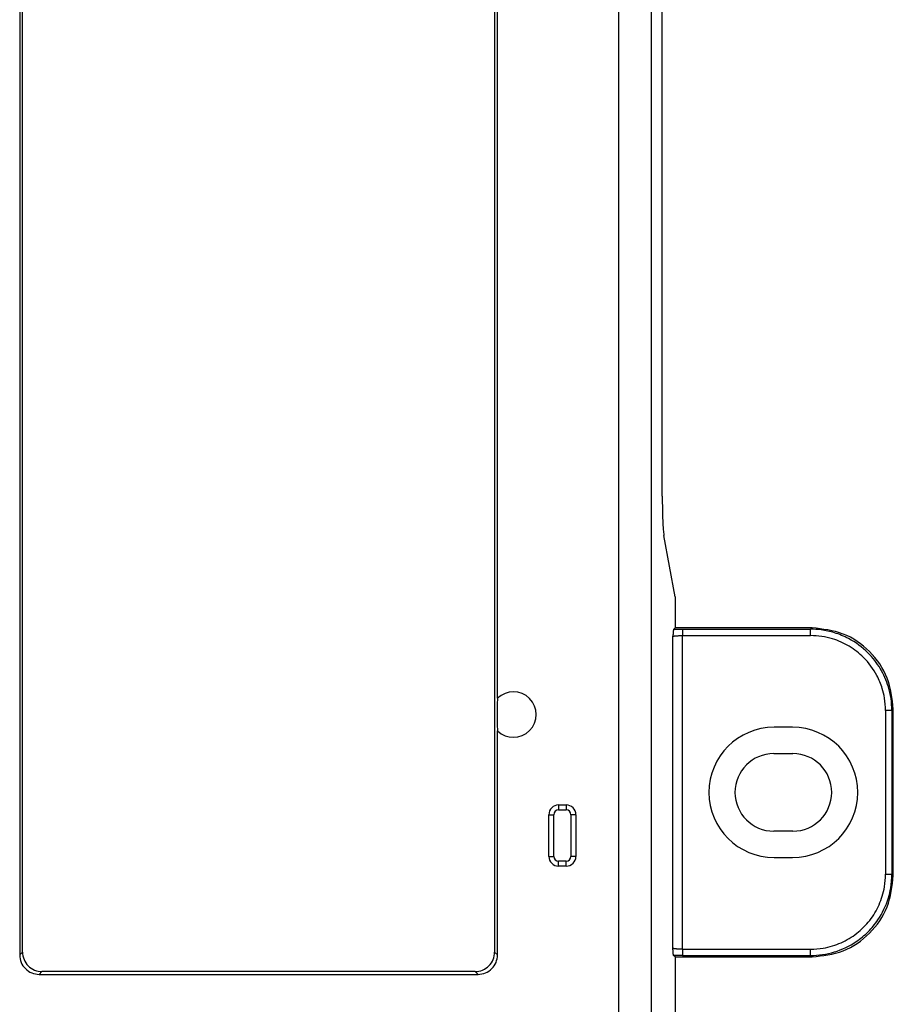
# Model space of a CAD drawing. Units: inches. Extents: x -17 to 17, y -11 to 11.
# Drawn here: x -1.6 to 1.1, y -6.5 to -3.5 of the extents above; entities that cross this region are included whole.
import ezdxf

# ---------------------------------------------------------------- set-up
doc = ezdxf.new("R2010")
doc.units = ezdxf.units.IN
doc.header["$MEASUREMENT"] = 0

# ---------------------------------------------------------------- blocks, each defined once
blk = doc.blocks.new('58609_1__38', base_point=(-12.21756038726439, -6.936044505178882))
at = {"color": 3, "linetype": 'Continuous'}
for p, q in [((0.2401722578423862, -0.9776211006322797), (0.2401722578423862, -6.762536379682281)), ((0.3400352112599222, -0.9776211006322779), (0.3400352112599222, -6.762536379682281)), ((0.4369085385172463, -5.369106913392701), (0.8299948252966789, -5.369106913398865)), ((0.8299948252966789, -5.369106913398865), (0.8342637773335274, -5.364837961362017)), ((0.4069496565767267, -6.349047972864765), (0.4069496565767267, -5.391109505129792)), ((0.436908542397472, -6.351509747801766), (0.436908542397472, -5.388647730192797)), ((0.436908542397472, -5.388647730192797), (0.8299948060040045, -5.388647730059245)), ((1.060111392714168, -5.618764309300643), (1.06011139218014, -6.121393161759182)), ((1.079652208854667, -5.618764296928563), (1.083921160877372, -5.614495344905858)), ((1.079652208854667, -5.618764296928563), (1.079652208840519, -6.121393181051856)), ((0.05597230321230173, -5.908612972121732), (0.05597230321230173, -5.923612972121732)), ((0.05597230321230173, -5.923612972121732), (0.0789723032123066, -5.923612972121732)), ((0.0789723032123066, -5.908612972121732), (0.0789723032123066, -5.923612972121732)), ((0.02597230321230396, -5.938612972121732), (0.04097230321230284, -5.938612972121732)), ((0.04097230321230284, -6.066612972121731), (0.04097230321230284, -5.938612972121732)), ((0.1089723032123044, -5.938612972121732), (0.09397230321230547, -5.938612972121732)), ((0.09397230321230547, -5.938612972121732), (0.09397230321230547, -6.066612972121731)), ((0.02597230321230396, -6.066612972121731), (0.04097230321230284, -6.066612972121731)), ((0.1089723032123044, -6.066612972121731), (0.09397230321230547, -6.066612972121731)), ((0.05597230321230173, -6.096612972121731), (0.05597230321230173, -6.081612972121731)), ((0.0789723032123066, -6.081612972121731), (0.05597230321230173, -6.081612972121731)), ((0.0789723032123066, -6.096612972121731), (0.0789723032123066, -6.081612972121731)), ((1.079652208840519, -6.121393181051856), (1.083921160877367, -6.125662133088703)), ((-1.590527696402709, -6.360341290028745), (-1.599276562752765, -6.369090156376264)), ((-0.1317788308226073, -6.369090156376264), (-0.1405276971726654, -6.360341290028745)), ((0.436908542397472, -6.351509747801766), (0.829994812938745, -6.351509748469347)), ((0.4369085385172463, -6.371050564601863), (0.8299948253108226, -6.371050564609842)), ((0.8299948253108226, -6.371050564609842), (0.8342637773335274, -6.375319516632547)), ((-1.530756014516352, -6.420112971915103), (-1.53950488086387, -6.428861838265157)), ((-0.1915505127115065, -6.428861838265157), (-0.20029937905902, -6.420112971915103))]:
    blk.add_line(p, q, dxfattribs=at)
at = {"color": 7, "linetype": 'Continuous'}
for p, q in [((-1.599276562752761, -1.3711357903409), (-1.599276562752765, -6.369090156376264)), ((-1.590527696402709, -6.360341290028745), (-1.590527696402705, -1.379884656688419)), ((-0.1405276971726654, -1.379884656688419), (-0.1405276971726654, -6.360341290028745)), ((-0.1317788308808516, -5.581277889705657), (-0.1317788308360438, -2.158879590442043)), ((0.374374548886919, -4.960825443960537), (0.374374548886919, -2.779332036354027)), ((0.4136803833378017, -5.270078739452809), (0.3791198285826941, -5.080983155917982)), ((0.4136803833378017, -5.270078739452809), (0.4136803833378017, -5.364837961362016)), ((0.408959080169135, -5.369559264530682), (0.4136803833378017, -5.364837961362016)), ((0.8342637773335274, -5.364837961362017), (0.4136803833378017, -5.364837961362016)), ((1.083921160877367, -6.125662133088703), (1.083921160877372, -5.614495344905858)), ((-0.1317788308226073, -6.369090156376264), (-0.1317788308808516, -5.681053631947494)), ((0.7746803831284207, -5.670078739113281), (0.7176803831614827, -5.670078739113281)), ((0.7166803831614831, -5.751078738997281), (0.7756803831284204, -5.751078738997281)), ((0.05597230321230173, -5.908612972121732), (0.0789723032123066, -5.908612972121732)), ((0.02597230321230396, -6.066612972121731), (0.02597230321230396, -5.938612972121732)), ((0.1089723032123044, -5.938612972121732), (0.1089723032123044, -6.066612972121731)), ((0.7756803831284204, -5.98907873899728), (0.7166803831614831, -5.98907873899728)), ((0.7176803831614827, -6.070078738881281), (0.7746803831284207, -6.070078738881281)), ((0.0789723032123066, -6.096612972121731), (0.05597230321230173, -6.096612972121731)), ((0.4136803833378017, -6.375319516632547), (0.408959080169135, -6.37059821346388)), ((0.4136803833378017, -6.375319516632547), (0.4136803833378017, -6.836181551760159)), ((0.4136803833378017, -6.375319516632547), (0.8342637773335274, -6.375319516632547)), ((-1.53950488086387, -6.428861838265157), (-0.1915505127115065, -6.428861838265157)), ((-0.20029937905902, -6.420112971915103), (-1.530756014516352, -6.420112971915103))]:
    blk.add_line(p, q, dxfattribs=at)
for centre, radius, start, end in [((-0.0828597453770221, -5.631165760826575), 0.06987042730303256, -134.4382425045411, 134.4382425045411), ((0.7176803831614827, -5.870078738997282), 0.1999999998840014, 90, -90), ((0.7746803831284207, -5.870078738997282), 0.1999999998839987, -90, 90), ((0.7166803831614831, -5.870078738997282), 0.1190000000000015, 90, -90), ((0.7756803831284204, -5.870078738997282), 0.118999999999998, -90, 90), ((0.05597230321230173, -5.938612972121732), 0.02999999999999936, 90, 180), ((0.0789723032123066, -5.938612972121732), 0.02999999999999781, 0, 90), ((0.05597230321230173, -6.066612972121731), 0.02999999999999777, 180, -90), ((0.0789723032123066, -6.066612972121731), 0.03000000000000025, -90, 0), ((-1.539504880901642, -6.369090156414033), 0.05977168185112292, 179.9999999637956, -89.99999996379262), ((-1.530756014551604, -6.360341290063999), 0.05977168185110515, 179.9999999662067, -89.99999996620822), ((-0.2002993790237682, -6.360341290063998), 0.05977168185110493, -90.0000000337916, 3.379242931164447e-08), ((-0.1915505126737302, -6.369090156414033), 0.05977168185112447, -90.00000003621152, 3.620441067365114e-08)]:
    blk.add_arc(centre, radius, start, end, dxfattribs=at)
at = {"color": 3, "linetype": 'Continuous'}
for centre, radius, start, end in [((0.05597230321230173, -5.938612972121732), 0.01499999999999968, 90, 180), ((0.0789723032123066, -5.938612972121732), 0.01499999999999888, 0, 90), ((0.05597230321230173, -6.066612972121731), 0.0149999999999989, 180, -90), ((0.0789723032123066, -6.066612972121731), 0.01500000000000057, -90, 0)]:
    blk.add_arc(centre, radius, start, end, dxfattribs=at)
at = {"color": 7, "linetype": 'Continuous'}
for points in [[(0.374374548886919, -4.960825443960537), (0.3747130850280181, -5.000488488764335), (0.3756936821046482, -5.036052321832727), (0.3772150131487076, -5.063841120798159), (0.3791198285826941, -5.080983155917982)], [(0.408959080169135, -5.369559264530682), (0.4088972236608414, -5.369652486568921), (0.4088522615890856, -5.369742274472082), (0.4087193800166699, -5.370172992321786), (0.4085886360272896, -5.370803053269758), (0.4084604555204609, -5.37160752309678), (0.4083352643956999, -5.372561467583636), (0.4082134885525229, -5.373639952511107), (0.4080955538904456, -5.374818043659969), (0.4079818863089845, -5.376070806811012), (0.4078729117076557, -5.377373307745015), (0.4076792253043958, -5.379888062441724), (0.4074908791605636, -5.382544189780333), (0.4073070507052687, -5.385316559509067), (0.4071269173676199, -5.388180041376145), (0.4069496565767267, -5.391109505129792)], [(1.083921160877372, -5.614495344905858), (1.064929779646465, -5.518904257633821), (1.010839635279045, -5.437919486960343), (0.9298548646055675, -5.383829342592923), (0.8342637773335274, -5.364837961362017)], [(-0.1317788308808516, -5.581277889705657), (-0.1327847298020899, -5.605044468870604), (-0.1331304230578145, -5.631165760826576), (-0.1327847298020899, -5.657287052782547), (-0.1317788308808516, -5.681053631947494)], [(0.8342637773335274, -6.375319516632547), (0.9298548646055674, -6.356328135401641), (1.010839635279045, -6.30223799103422), (1.064929779646465, -6.221253220360741), (1.083921160877367, -6.125662133088703)], [(0.408959080169135, -6.37059821346388), (0.4088972236953587, -6.370504991508893), (0.4088522615890856, -6.370415203522478), (0.4087193800166065, -6.369984485672514), (0.4085886360271757, -6.369354424724166), (0.4084604555203118, -6.368549954896742), (0.4083352643955337, -6.367596010409561), (0.4082134885523602, -6.366517525481934), (0.4080955538903103, -6.36533943433318), (0.4079818863089024, -6.364086671182607), (0.4078729117076557, -6.362784170249532), (0.4076792253042226, -6.360269415554157), (0.4074908791600571, -6.357613288218363), (0.4073070507045152, -6.354840918491774), (0.4071269173669531, -6.351977436624031), (0.4069496565767267, -6.349047972864765)]]:
    blk.add_spline(points, degree=3, dxfattribs=at)
at = {"color": 3, "linetype": 'Continuous'}
for points in [[(0.408959080169135, -5.369559264530682), (0.4162581992777369, -5.369343084804407), (0.4222797058655236, -5.369222623092065), (0.429521624086473, -5.3691359227607), (0.4369085385172463, -5.369106913392701)], [(0.4369085385172463, -5.369106913392701), (0.4369085391145718, -5.37038740983626), (0.4369085397470931, -5.373356831358959), (0.4369085404689742, -5.377640086339888), (0.4369085413343792, -5.382862083158137), (0.436908542397472, -5.388647730192797)], [(0.8299948060040045, -5.388647730059245), (0.8299948089739341, -5.382862083064518), (0.8299948121188598, -5.377640086283463), (0.8299948157080884, -5.373356831333734), (0.829994820010926, -5.370387409832983), (0.8299948252966789, -5.369106913398865)], [(1.079652208854667, -5.618764296928563), (1.076916060787908, -5.581916726078594), (1.068790006448901, -5.545908877411872), (1.044039680656271, -5.490220143041631), (1.00654187717864, -5.442203887654131), (0.9464290113977616, -5.397900182733746), (0.9028559150009251, -5.379970845130327), (0.8620356065874376, -5.371173753802189), (0.8299948252966789, -5.369106913398865)], [(0.4069496565767267, -5.391109505129792), (0.4071492310814428, -5.390917031331167), (0.4076131519377312, -5.390685757585447), (0.4084485120506542, -5.390423863852556), (0.409026011869596, -5.390286389585488), (0.410004158110822, -5.390095910035901), (0.4114732345982537, -5.389867998092829), (0.4135235251558129, -5.3896182266453), (0.4162453136074208, -5.389362168582346), (0.4175484156830029, -5.389260911386641), (0.4194687545080455, -5.389131669904348), (0.4220035642912006, -5.388991027075253), (0.4251500792411206, -5.388855565839149), (0.4289055335664573, -5.388741869135818), (0.4311057903217189, -5.388696786710398), (0.4337905240440735, -5.388661798579731), (0.436908542397472, -5.388647730192797)], [(1.060111392714168, -5.618764309300643), (1.056891282253062, -5.580358294139991), (1.050098495825524, -5.551556080810793), (1.033573844616675, -5.511397286254196), (0.9927438404084267, -5.456002969873259), (0.9485077404429909, -5.421461529259796), (0.8972082506508737, -5.398662214329843), (0.8639830092292478, -5.391165650787508), (0.8299948060040045, -5.388647730059245)], [(1.079652208854667, -5.618764296928563), (1.078371712469277, -5.618764300318231), (1.075402291084128, -5.618764303077571), (1.071119036277624, -5.618764305379287), (1.065897039628169, -5.618764307396076), (1.060111392714168, -5.618764309300643)], [(0.829994812938745, -6.351509748469347), (0.8684008281005722, -6.34828963800804), (0.8972030414284827, -6.341496851580733), (0.9485148784310515, -6.318691671191042), (0.992756152366129, -6.284142196163597), (1.027297592979624, -6.239906096198112), (1.050096907909573, -6.188606606405961), (1.056890906251362, -6.159801451891166), (1.06011139218014, -6.121393161759182)], [(0.8299948253108226, -6.371050564609842), (0.8668423961532411, -6.368314416544211), (0.9028502448276551, -6.360188362204037), (0.9702511022167768, -6.327958189631848), (1.006555234585258, -6.297940232933815), (1.036564940815226, -6.261641927279197), (1.068788277109008, -6.194254270756263), (1.076153375882985, -6.163035350122197), (1.079652208840519, -6.121393181051856)], [(1.06011139218014, -6.121393161759182), (1.065897039174867, -6.121393164729112), (1.071119035955923, -6.121393167874037), (1.075402290905653, -6.121393171463264), (1.078371712406403, -6.121393175766102), (1.079652208840519, -6.121393181051856)], [(0.436908542397472, -6.351509747801766), (0.4328701280129902, -6.351486103742709), (0.4289055335664663, -6.351415608858745), (0.4243062543988052, -6.351269439500263), (0.4206595233922698, -6.351095740770174), (0.4179707424830656, -6.350926901222737), (0.4162453136073985, -6.350795309412216), (0.4145460507164327, -6.350643727211294), (0.4124590928973095, -6.350417368318634), (0.4103160450440392, -6.350114556155213), (0.4084485120506318, -6.349733614142), (0.4074321540761285, -6.349395242854634), (0.4069496565767267, -6.349047972864765)], [(0.4369085385172463, -6.371050564601863), (0.4285230122389979, -6.371013121314895), (0.4222797058655236, -6.370934854902499), (0.4144788821819865, -6.370769390059747), (0.408959080169135, -6.37059821346388)], [(0.436908542397472, -6.351509747801766), (0.4369085413343791, -6.357295394836426), (0.4369085404689742, -6.362517391654674), (0.4369085397470931, -6.366800646635603), (0.4369085391145718, -6.369770068158303), (0.4369085385172463, -6.371050564601863)], [(0.8299948253108226, -6.371050564609842), (0.8299948219211545, -6.369770068224453), (0.8299948191618147, -6.366800646839303), (0.8299948168601013, -6.3625173920328), (0.8299948148433121, -6.357295395383346), (0.829994812938745, -6.351509748469347)]]:
    blk.add_spline(points, degree=3, dxfattribs=at)
blk = doc.blocks.new('47603-8C1__39', base_point=(-12.21756038726439, -6.936044505178882))
blk.add_blockref('58609_1__38', (-12.21756038726439, -6.936044505178882))
blk = doc.blocks.new('FRONT1', base_point=(-5.566819613178736, -3.870078740170478))
blk.add_blockref('47603-8C1__39', (-12.21756038726439, -6.936044505178882))

msp = doc.modelspace()

# ---------------------------------------------------------------- block references
msp.add_blockref('FRONT1', (-5.566819613178736, -3.870078740170478))

doc.saveas('drawing.dxf')
